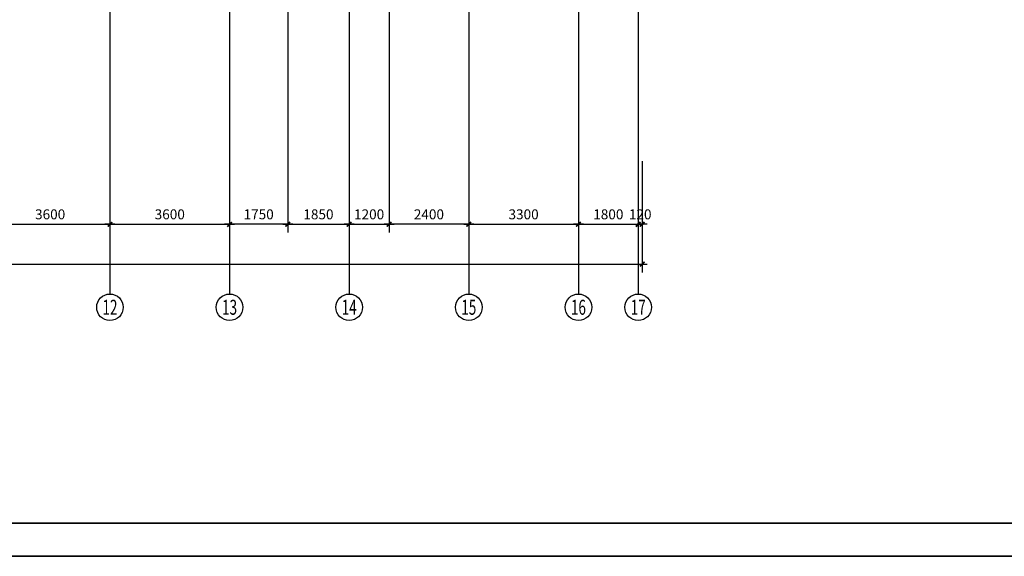
# Model space of a CAD drawing. Units: millimetres. Extents: x -66141 to 1023559, y -17922 to 60056.
# Drawn here: x 213845 to 243481, y 656 to 16820 of the extents above; entities that cross this region are included whole.
import ezdxf
from ezdxf.enums import TextEntityAlignment as Align

# ---------------------------------------------------------------- set-up
doc = ezdxf.new("R2010")
doc.units = ezdxf.units.MM
doc.linetypes.add('ACAD_ISO04W100', pattern=[30.5, 24, -3, 0.5, -3])
for name, color, linetype in [('AXIS', 3, 'Continuous'), ('AXIS_TEXT', 7, 'Continuous'), ('DIM', 3, 'Continuous'), ('DOTE', 8, 'ACAD_ISO04W100'), ('图框', 123, 'Continuous')]:
    doc.layers.add(name, color=color, linetype=linetype)
doc.styles.add('_TCH_AXIS', font='COMPLEX', dxfattribs={"bigfont": 'GBCBIG'})
doc.styles.add('COMPLEX', font='COMPLEX')
doc.styles.add('DIM_FONT', font='SIMPLEX.shx', dxfattribs={"width": 0.8})
doc.dimstyles.new('AXIS', dxfattribs={"dimtxt": 300, "dimasz": 1, "dimexe": 250, "dimexo": 300, "dimgap": 150, "dimtad": 1, "dimdec": 0, "dimzin": 0, "dimdsep": 46, "dimtxsty": 'DIM_FONT', "dimblk": '_DIMX', "dimcen": 100, "dimdle": 150, "dimse1": 1, "dimse2": 1, "dimclrt": 7, "dimadec": 0, "dimazin": 0, "dimtfac": 0.666667, "dimtdec": 0, "dimtix": 1, "dimtmove": 2, "dimatfit": 3, "dimldrblk": '_DIMX', "dimfxl": 1, "dimtolj": 1, "dimtzin": 0, "dimarcsym": 0})

# ---------------------------------------------------------------- blocks, each defined once
blk = doc.blocks.new('余杭-A1')
blk.add_lwpolyline([(0, 0), (84100, 0), (84100, 59400), (0, 59400)], close=True)
at = {"layer": '图框'}
for p, q in [((2500, 1000), (83100, 1000)), ((2500, 1000), (83100, 1000)), ((84100, 0), (0, 0))]:
    blk.add_line(p, q, dxfattribs=at)
at = {"layer": '图框', "const_width": 45}
blk.add_lwpolyline([(83100, 58400), (2500, 58400), (2500, 1000), (83100, 1000)], close=True, dxfattribs=at)
blk = doc.blocks.new('_DIMX')
blk.add_line((-150, 0), (150, 0))
at = {"const_width": 50}
blk.add_lwpolyline([(-70, -70), (70, 70)], dxfattribs=at)
blk = doc.blocks.new('*D978')
at = {"layer": 'DEFPOINTS', "color": 0, "linetype": 'Continuous', "transparency": 16777216}
for p in [(212962, 12857), (216562, 12857), (216562, 10657)]:
    blk.add_point(p, dxfattribs=at)
at = {"layer": 'DIM', "color": 0, "linetype": 'Continuous', "lineweight": -2, "transparency": 16777216}
for p, q in [((212962, 12557), (212962, 10407)), ((216562, 12557), (216562, 10407)), ((212963, 10657), (216561, 10657))]:
    blk.add_line(p, q, dxfattribs=at)
at = {"layer": 'DIM', "color": 0, "linetype": 'Continuous', "lineweight": -2, "transparency": 16777216, "rotation": 180}
blk.add_blockref('_DIMX', (212962, 10657), dxfattribs=at)
at = {"layer": 'DIM', "color": 0, "linetype": 'Continuous', "lineweight": -2, "transparency": 16777216}
blk.add_blockref('_DIMX', (216562, 10657), dxfattribs=at)
at = {"layer": 'DIM', "color": 7, "linetype": 'Continuous', "transparency": 16777216, "insert": (214762, 10957), "char_height": 300, "attachment_point": 5, "style": 'DIM_FONT'}
blk.add_mtext('\\A1;3600', dxfattribs=at)
blk = doc.blocks.new('*D987')
at = {"layer": 'DEFPOINTS', "color": 0, "linetype": 'Continuous', "transparency": 16777216}
for p in [(230662, 12857), (232462, 12664), (232462, 10657)]:
    blk.add_point(p, dxfattribs=at)
at = {"layer": 'DIM', "color": 0, "linetype": 'Continuous', "lineweight": -2, "transparency": 16777216}
for p, q in [((230662, 12557), (230662, 10407)), ((232462, 12364), (232462, 10407)), ((230663, 10657), (232461, 10657))]:
    blk.add_line(p, q, dxfattribs=at)
at = {"layer": 'DIM', "color": 0, "linetype": 'Continuous', "lineweight": -2, "transparency": 16777216, "rotation": 180}
blk.add_blockref('_DIMX', (230662, 10657), dxfattribs=at)
at = {"layer": 'DIM', "color": 0, "linetype": 'Continuous', "lineweight": -2, "transparency": 16777216}
blk.add_blockref('_DIMX', (232462, 10657), dxfattribs=at)
at = {"layer": 'DIM', "color": 7, "linetype": 'Continuous', "transparency": 16777216, "insert": (231562, 10957), "char_height": 300, "attachment_point": 5, "style": 'DIM_FONT'}
blk.add_mtext('\\A1;1800', dxfattribs=at)
blk = doc.blocks.new('*D988')
at = {"layer": 'DEFPOINTS', "color": 0, "linetype": 'Continuous', "transparency": 16777216}
for p in [(223762, 12857), (224962, 12857), (224962, 10657)]:
    blk.add_point(p, dxfattribs=at)
at = {"layer": 'DIM', "color": 0, "linetype": 'Continuous', "lineweight": -2, "transparency": 16777216}
for p, q in [((223762, 12557), (223762, 10407)), ((224962, 12557), (224962, 10407)), ((223763, 10657), (224961, 10657))]:
    blk.add_line(p, q, dxfattribs=at)
at = {"layer": 'DIM', "color": 0, "linetype": 'Continuous', "lineweight": -2, "transparency": 16777216, "rotation": 180}
blk.add_blockref('_DIMX', (223762, 10657), dxfattribs=at)
at = {"layer": 'DIM', "color": 0, "linetype": 'Continuous', "lineweight": -2, "transparency": 16777216}
blk.add_blockref('_DIMX', (224962, 10657), dxfattribs=at)
at = {"layer": 'DIM', "color": 7, "linetype": 'Continuous', "transparency": 16777216, "insert": (224362, 10957), "char_height": 300, "attachment_point": 5, "style": 'DIM_FONT'}
blk.add_mtext('\\A1;1200', dxfattribs=at)
blk = doc.blocks.new('*D989')
at = {"layer": 'DEFPOINTS', "color": 0, "linetype": 'Continuous', "transparency": 16777216}
for p in [(221912, 12857), (223762, 12857), (223762, 10657)]:
    blk.add_point(p, dxfattribs=at)
at = {"layer": 'DIM', "color": 0, "linetype": 'Continuous', "lineweight": -2, "transparency": 16777216}
for p, q in [((221912, 12557), (221912, 10407)), ((223762, 12557), (223762, 10407)), ((221913, 10657), (223761, 10657))]:
    blk.add_line(p, q, dxfattribs=at)
at = {"layer": 'DIM', "color": 0, "linetype": 'Continuous', "lineweight": -2, "transparency": 16777216, "rotation": 180}
blk.add_blockref('_DIMX', (221912, 10657), dxfattribs=at)
at = {"layer": 'DIM', "color": 0, "linetype": 'Continuous', "lineweight": -2, "transparency": 16777216}
blk.add_blockref('_DIMX', (223762, 10657), dxfattribs=at)
at = {"layer": 'DIM', "color": 7, "linetype": 'Continuous', "transparency": 16777216, "insert": (222837, 10957), "char_height": 300, "attachment_point": 5, "style": 'DIM_FONT'}
blk.add_mtext('\\A1;1850', dxfattribs=at)
blk = doc.blocks.new('*D990')
at = {"layer": 'DEFPOINTS', "color": 0, "linetype": 'Continuous', "transparency": 16777216}
for p in [(224962, 12857), (227362, 12857), (224962, 10657)]:
    blk.add_point(p, dxfattribs=at)
at = {"layer": 'DIM', "color": 0, "linetype": 'Continuous', "lineweight": -2, "transparency": 16777216}
for p, q in [((224962, 12557), (224962, 10407)), ((227362, 12557), (227362, 10407)), ((227361, 10657), (224963, 10657))]:
    blk.add_line(p, q, dxfattribs=at)
at = {"layer": 'DIM', "color": 0, "linetype": 'Continuous', "lineweight": -2, "transparency": 16777216, "rotation": 180}
blk.add_blockref('_DIMX', (224962, 10657), dxfattribs=at)
at = {"layer": 'DIM', "color": 0, "linetype": 'Continuous', "lineweight": -2, "transparency": 16777216}
blk.add_blockref('_DIMX', (227362, 10657), dxfattribs=at)
at = {"layer": 'DIM', "color": 7, "linetype": 'Continuous', "transparency": 16777216, "insert": (226162, 10957), "char_height": 300, "attachment_point": 5, "style": 'DIM_FONT'}
blk.add_mtext('\\A1;2400', dxfattribs=at)
blk = doc.blocks.new('*D991')
at = {"layer": 'DEFPOINTS', "color": 0, "linetype": 'Continuous', "transparency": 16777216}
for p in [(220162, 12857), (221912, 12857), (220162, 10657)]:
    blk.add_point(p, dxfattribs=at)
at = {"layer": 'DIM', "color": 0, "linetype": 'Continuous', "lineweight": -2, "transparency": 16777216}
for p, q in [((220162, 12557), (220162, 10407)), ((221912, 12557), (221912, 10407)), ((221911, 10657), (220163, 10657))]:
    blk.add_line(p, q, dxfattribs=at)
at = {"layer": 'DIM', "color": 0, "linetype": 'Continuous', "lineweight": -2, "transparency": 16777216, "rotation": 180}
blk.add_blockref('_DIMX', (220162, 10657), dxfattribs=at)
at = {"layer": 'DIM', "color": 0, "linetype": 'Continuous', "lineweight": -2, "transparency": 16777216}
blk.add_blockref('_DIMX', (221912, 10657), dxfattribs=at)
at = {"layer": 'DIM', "color": 7, "linetype": 'Continuous', "transparency": 16777216, "insert": (221037, 10957), "char_height": 300, "attachment_point": 5, "style": 'DIM_FONT'}
blk.add_mtext('\\A1;1750', dxfattribs=at)
blk = doc.blocks.new('*D992')
at = {"layer": 'DEFPOINTS', "color": 0, "linetype": 'Continuous', "transparency": 16777216}
for p in [(232462, 12857), (232582, 12857), (232582, 10657)]:
    blk.add_point(p, dxfattribs=at)
at = {"layer": 'DIM', "color": 0, "linetype": 'Continuous', "lineweight": -2, "transparency": 16777216}
for p, q in [((232462, 12557), (232462, 10407)), ((232582, 12557), (232582, 10407)), ((232461, 10657), (232460, 10657)), ((232462, 10657), (232582, 10657)), ((232583, 10657), (232584, 10657))]:
    blk.add_line(p, q, dxfattribs=at)
blk.add_blockref('_DIMX', (232462, 10657), dxfattribs=at)
at = {"layer": 'DIM', "color": 0, "linetype": 'Continuous', "lineweight": -2, "transparency": 16777216, "rotation": 180}
blk.add_blockref('_DIMX', (232582, 10657), dxfattribs=at)
at = {"layer": 'DIM', "color": 7, "linetype": 'Continuous', "transparency": 16777216, "insert": (232522, 10957), "char_height": 300, "attachment_point": 5, "style": 'DIM_FONT'}
blk.add_mtext('\\A1;120', dxfattribs=at)
blk = doc.blocks.new('*D994')
at = {"layer": 'DEFPOINTS', "color": 0, "linetype": 'Continuous', "transparency": 16777216}
for p in [(216562, 12857), (220162, 12857), (220162, 10657)]:
    blk.add_point(p, dxfattribs=at)
at = {"layer": 'DIM', "color": 0, "linetype": 'Continuous', "lineweight": -2, "transparency": 16777216}
for p, q in [((216562, 12557), (216562, 10407)), ((220162, 12557), (220162, 10407)), ((216563, 10657), (220161, 10657))]:
    blk.add_line(p, q, dxfattribs=at)
at = {"layer": 'DIM', "color": 0, "linetype": 'Continuous', "lineweight": -2, "transparency": 16777216, "rotation": 180}
blk.add_blockref('_DIMX', (216562, 10657), dxfattribs=at)
at = {"layer": 'DIM', "color": 0, "linetype": 'Continuous', "lineweight": -2, "transparency": 16777216}
blk.add_blockref('_DIMX', (220162, 10657), dxfattribs=at)
at = {"layer": 'DIM', "color": 7, "linetype": 'Continuous', "transparency": 16777216, "insert": (218362, 10957), "char_height": 300, "attachment_point": 5, "style": 'DIM_FONT'}
blk.add_mtext('\\A1;3600', dxfattribs=at)
blk = doc.blocks.new('*D1002')
at = {"layer": 'DEFPOINTS', "color": 0, "linetype": 'Continuous', "transparency": 16777216}
for p in [(227362, 12857), (230662, 12664), (230662, 10657)]:
    blk.add_point(p, dxfattribs=at)
at = {"layer": 'DIM', "color": 0, "linetype": 'Continuous', "lineweight": -2, "transparency": 16777216}
for p, q in [((227362, 12557), (227362, 10407)), ((230662, 12364), (230662, 10407)), ((227363, 10657), (230661, 10657))]:
    blk.add_line(p, q, dxfattribs=at)
at = {"layer": 'DIM', "color": 0, "linetype": 'Continuous', "lineweight": -2, "transparency": 16777216, "rotation": 180}
blk.add_blockref('_DIMX', (227362, 10657), dxfattribs=at)
at = {"layer": 'DIM', "color": 0, "linetype": 'Continuous', "lineweight": -2, "transparency": 16777216}
blk.add_blockref('_DIMX', (230662, 10657), dxfattribs=at)
at = {"layer": 'DIM', "color": 7, "linetype": 'Continuous', "transparency": 16777216, "insert": (229012, 10957), "char_height": 300, "attachment_point": 5, "style": 'DIM_FONT'}
blk.add_mtext('\\A1;3300', dxfattribs=at)
blk = doc.blocks.new('_AXISO')
blk.add_circle((0, 0), 0.5)
at = {"layer": 'AXIS_TEXT', "style": 'COMPLEX', "width": 1.041667}
blk.add_attdef('A', text='', height=0.56, dxfattribs=at).set_placement((-0.25, -0.28), (0.25, -0.28), align=Align.FIT)

msp = doc.modelspace()

# ---------------------------------------------------------------- linework, layer by layer
at = {"layer": 'AXIS', "color": 3}
for p, q in [((216562.2, 12557.1), (216562.2, 8557.1)), ((220162.2, 12557.1), (220162.2, 8557.1)), ((223762.2, 12557.1), (223762.2, 8557.1)), ((227362.2, 12557.1), (227362.2, 8557.1)), ((230662.2, 12557.1), (230662.2, 8557.1)), ((232462.2, 12557.1), (232462.2, 8557.1))]:
    msp.add_line(p, q, dxfattribs=at)
at = {"layer": 'DOTE', "ltscale": 0.05}
for p, q in [((216562.2, 42460.7), (216562.2, 12557.1)), ((220162.2, 42460.7), (220162.2, 12557.1)), ((223762.2, 42460.7), (223762.2, 12557.1)), ((227362.2, 42460.7), (227362.2, 12557.1)), ((230662.2, 42460.7), (230662.2, 12450.5)), ((232462.2, 42398.2), (232462.2, 12557.1)), ((224962.2, 28201.6), (224962.2, 12557.1)), ((221912.2, 18421.6), (221912.2, 12557.1))]:
    msp.add_line(p, q, dxfattribs=at)

# ---------------------------------------------------------------- block references
msp.add_blockref('余杭-A1', (161458.8, 655.7))
at = {"layer": 'AXIS'}
ref = msp.add_blockref('_AXISO', (216562.2, 8157.1), dxfattribs=dict(at, xscale=800, yscale=800, zscale=800))
ref.add_attrib('A', '12', dxfattribs={"layer": 'AXIS_TEXT', "height": 452.55, "style": '_TCH_AXIS', "width": 0.724138}).set_placement((216335.9, 7930.9), (216788.4, 7930.9), align=Align.FIT)
ref = msp.add_blockref('_AXISO', (220162.2, 8157.1), dxfattribs=dict(at, xscale=800, yscale=800, zscale=800))
ref.add_attrib('A', '13', dxfattribs={"layer": 'AXIS_TEXT', "height": 452.55, "style": '_TCH_AXIS', "width": 0.724138}).set_placement((219935.9, 7930.9), (220388.4, 7930.9), align=Align.FIT)
ref = msp.add_blockref('_AXISO', (223762.2, 8157.1), dxfattribs=dict(at, xscale=800, yscale=800, zscale=800))
ref.add_attrib('A', '14', dxfattribs={"layer": 'AXIS_TEXT', "height": 452.55, "style": '_TCH_AXIS', "width": 0.677419}).set_placement((223535.9, 7930.9), (223988.4, 7930.9), align=Align.FIT)
ref = msp.add_blockref('_AXISO', (227362.2, 8157.1), dxfattribs=dict(at, xscale=800, yscale=800, zscale=800))
ref.add_attrib('A', '15', dxfattribs={"layer": 'AXIS_TEXT', "height": 452.55, "style": '_TCH_AXIS', "width": 0.724138}).set_placement((227135.9, 7930.9), (227588.4, 7930.9), align=Align.FIT)
ref = msp.add_blockref('_AXISO', (230662.2, 8157.1), dxfattribs=dict(at, xscale=800, yscale=800, zscale=800))
ref.add_attrib('A', '16', dxfattribs={"layer": 'AXIS_TEXT', "height": 452.55, "style": '_TCH_AXIS', "width": 0.724138}).set_placement((230435.9, 7930.9), (230888.4, 7930.9), align=Align.FIT)
ref = msp.add_blockref('_AXISO', (232462.2, 8157.1), dxfattribs=dict(at, xscale=800, yscale=800, zscale=800))
ref.add_attrib('A', '17', dxfattribs={"layer": 'AXIS_TEXT', "height": 452.55, "style": '_TCH_AXIS', "width": 0.724138}).set_placement((232235.9, 7930.9), (232688.4, 7930.9), align=Align.FIT)

# ---------------------------------------------------------------- dimensions: what is measured, and where the dimension line sits
at = {"layer": 'DIM', "linetype": 'Continuous'}
for base, p1, p2, picture, middle in [((216562.2, 10657.1), (212962.2, 12857.1), (216562.2, 12857.1), '*D978', (214762.2, 10957.1)), ((220162.2, 10657.1), (216562.2, 12857.1), (220162.2, 12857.1), '*D994', (218362.2, 10957.1)), ((220162.2, 10657.1), (221912.2, 12857.1), (220162.2, 12857.1), '*D991', (221037.2, 10957.1)), ((223762.2, 10657.1), (221912.2, 12857.1), (223762.2, 12857.1), '*D989', (222837.2, 10957.1)), ((224962.2, 10657.1), (223762.2, 12857.1), (224962.2, 12857.1), '*D988', (224362.2, 10957.1)), ((224962.2, 10657.1), (227362.2, 12857.1), (224962.2, 12857.1), '*D990', (226162.2, 10957.1)), ((230662.2, 10657.1), (227362.2, 12857.1), (230662.2, 12663.8), '*D1002', (229012.2, 10957.1)), ((232462.2, 10657.1), (230662.2, 12857.1), (232462.2, 12663.8), '*D987', (231562.2, 10957.1)), ((232582.2, 10657.1), (232462.2, 12857.1), (232582.2, 12857.1), '*D992', (232522.2, 10957.1))]:
    dim = msp.add_linear_dim(base=base, p1=p1, p2=p2, angle=180, dimstyle='AXIS', override={"dimblk1": '_DIMX', "dimblk2": '_DIMX', "dimsah": 1, "dimse1": 0, "dimse2": 0}, dxfattribs=at)
    dim.commit()
    dim.dimension.update_dxf_attribs({"geometry": picture, "text_midpoint": middle})
msp.add_aligned_dim(p1=(182242.2, 12456.8), p2=(232582.2, 12456.8), distance=-3000, dimstyle='AXIS', override={"dimblk1": '_DIMX', "dimblk2": '_DIMX', "dimsah": 1, "dimse1": 0, "dimse2": 0}, dxfattribs=at).render()

doc.saveas('drawing.dxf')
